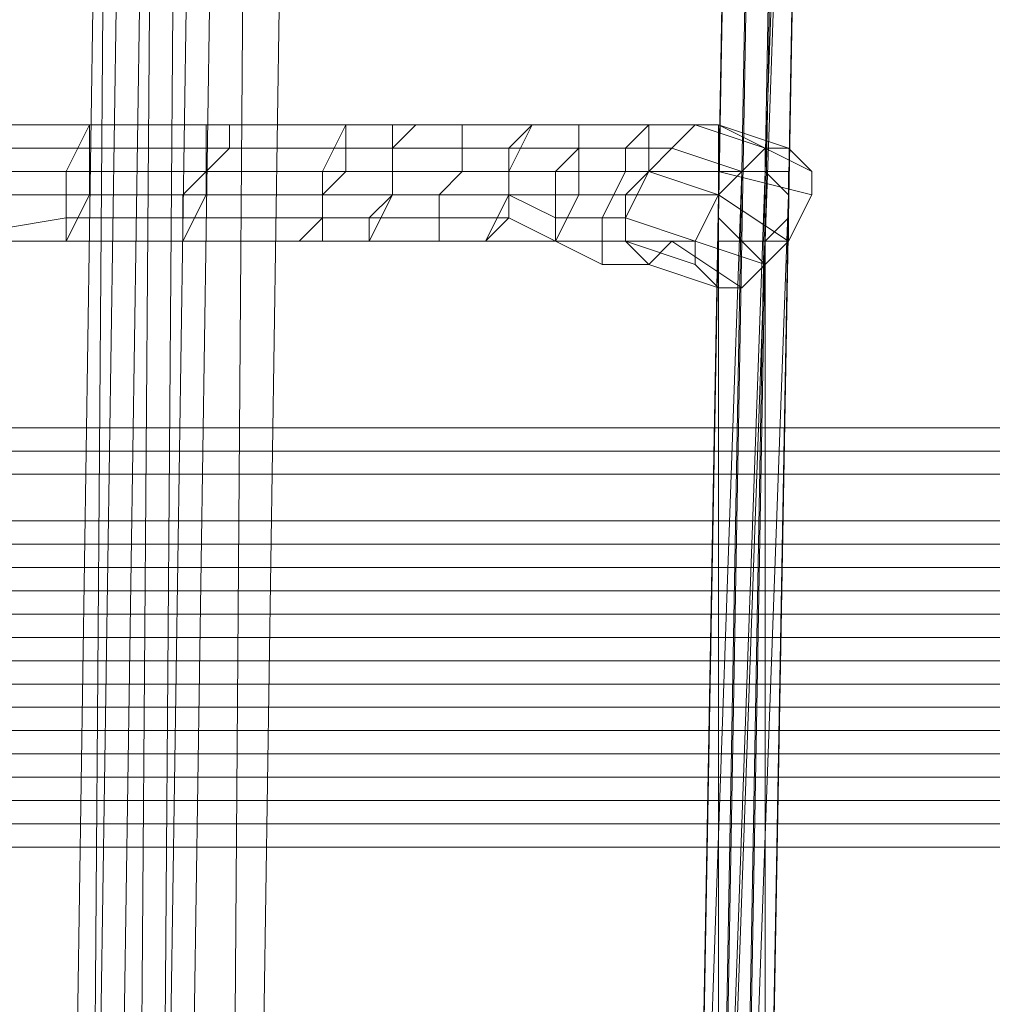
# Model space of a CAD drawing. Units: inches. Extents: x 41256 to 54156, y -17865 to -10865.
# Drawn here: x 48356 to 48446, y -16126 to -16035 of the extents above; entities that cross this region are included whole.
import ezdxf

# ---------------------------------------------------------------- set-up
doc = ezdxf.new("R2010")
doc.units = ezdxf.units.IN
doc.header["$MEASUREMENT"] = 0
doc.layers.add('МАФЫ НАШИ', color=250, linetype='Continuous', lineweight=25)

# ---------------------------------------------------------------- blocks, each defined once
blk = doc.blocks.new('нгллш88')
at = {"layer": 'МАФЫ НАШИ', "color": 7, "lineweight": 13}
for points in [[(48360.639, -16197.778), (48364.951, -15911.06), (48360.639, -16197.778)], [(48360.639, -16197.778), (48364.951, -15911.06), (48360.639, -16197.778)], [(48423.157, -16049.03), (48425.313, -16046.874), (48423.157, -16049.03)], [(48425.313, -16046.874), (48423.157, -16049.03), (48425.313, -16046.874)], [(48423.157, -16049.03), (48425.313, -16046.874), (48423.157, -16049.03)], [(48425.313, -16046.874), (48423.157, -16049.03), (48425.313, -16046.874)], [(48425.313, -16046.874), (48425.313, -16049.03), (48425.313, -16046.874)], [(48425.313, -16049.03), (48425.313, -16046.874), (48425.313, -16049.03)], [(48425.313, -16046.874), (48425.313, -16049.03), (48425.313, -16046.874)], [(48425.313, -16049.03), (48425.313, -16046.874), (48425.313, -16049.03)], [(48425.313, -16171.909), (48427.468, -16051.185), (48425.313, -16049.03), (48427.468, -16051.185), (48425.313, -16174.065)], [(48425.313, -16171.909), (48427.468, -16051.185), (48427.468, -16053.341), (48427.468, -16051.185), (48427.468, -16053.341), (48425.313, -16174.065), (48427.468, -16051.185), (48427.468, -16053.341), (48425.313, -16055.497), (48421.001, -16176.221)], [(48423.157, -16176.221), (48425.313, -16055.497), (48423.157, -16055.497), (48421.001, -16176.221), (48425.313, -16055.497), (48423.157, -16055.497), (48421.001, -16053.341), (48418.845, -16174.065), (48421.001, -16051.185), (48421.001, -16053.341), (48418.845, -16174.065)], [(48421.001, -16176.221), (48423.157, -16055.497), (48421.001, -16053.341), (48421.001, -16051.185), (48418.845, -16171.909)], [(48418.845, -16174.065), (48421.001, -16051.185), (48421.001, -16053.341), (48421.001, -16051.185), (48423.157, -16049.03), (48421.001, -16051.185), (48418.845, -16171.909)], [(48421.001, -16169.753), (48423.157, -16049.03), (48421.001, -16051.185), (48423.157, -16049.03), (48425.313, -16049.03), (48423.157, -16049.03), (48421.001, -16169.753), (48425.313, -16049.03), (48423.157, -16049.03), (48425.313, -16049.03), (48421.001, -16169.753)], [(48423.157, -16169.753), (48425.313, -16049.03), (48427.468, -16051.185), (48425.313, -16049.03), (48423.157, -16169.753)], [(48421.001, -16049.03), (48421.001, -16051.185), (48421.001, -16049.03)], [(48421.001, -16049.03), (48423.157, -16049.03), (48421.001, -16049.03)], [(48423.157, -16049.03), (48421.001, -16049.03), (48423.157, -16049.03)], [(48421.001, -16049.03), (48421.001, -16051.185), (48421.001, -16049.03)], [(48421.001, -16049.03), (48423.157, -16049.03), (48421.001, -16049.03)], [(48423.157, -16049.03), (48421.001, -16049.03), (48423.157, -16049.03)], [(48423.157, -16049.03), (48421.001, -16051.185), (48423.157, -16049.03)], [(48421.001, -16169.753), (48425.313, -16049.03), (48421.001, -16169.753)], [(48425.313, -16049.03), (48423.157, -16049.03), (48425.313, -16049.03)], [(48425.313, -16049.03), (48427.468, -16049.03), (48425.313, -16049.03)], [(48427.468, -16049.03), (48425.313, -16049.03), (48427.468, -16049.03)], [(48425.313, -16049.03), (48427.468, -16049.03), (48425.313, -16049.03)], [(48427.468, -16049.03), (48425.313, -16049.03), (48427.468, -16049.03)], [(48425.313, -16049.03), (48425.313, -16049.03)], [(48421.001, -16051.185), (48421.001, -16051.185)], [(48421.001, -16051.185), (48421.001, -16051.185)], [(48421.001, -16051.185), (48421.001, -16051.185)], [(48425.313, -16171.909), (48427.468, -16051.185), (48425.313, -16171.909)], [(48427.468, -16051.185), (48427.468, -16053.341), (48427.468, -16051.185)], [(48427.468, -16051.185), (48427.468, -16051.185)], [(48427.468, -16051.185), (48427.468, -16053.341), (48427.468, -16051.185)], [(48427.468, -16051.185), (48427.468, -16051.185)], [(48427.468, -16051.185), (48427.468, -16051.185)], [(48427.468, -16053.341), (48427.468, -16051.185), (48427.468, -16053.341)], [(48427.468, -16053.341), (48427.468, -16051.185), (48427.468, -16053.341)], [(48427.468, -16051.185), (48427.468, -16051.185)], [(48421.001, -16055.497), (48421.001, -16053.341), (48421.001, -16055.497)], [(48421.001, -16055.497), (48421.001, -16053.341), (48421.001, -16055.497)], [(48421.001, -16053.341), (48423.157, -16055.497), (48421.001, -16053.341)], [(48421.001, -16053.341), (48423.157, -16055.497), (48421.001, -16053.341)], [(48421.001, -16053.341), (48423.157, -16055.497), (48421.001, -16053.341)], [(48425.313, -16055.497), (48427.468, -16053.341), (48425.313, -16055.497)], [(48427.468, -16053.341), (48425.313, -16174.065), (48427.468, -16053.341)], [(48425.313, -16055.497), (48427.468, -16053.341), (48425.313, -16055.497)], [(48425.313, -16055.497), (48427.468, -16053.341), (48425.313, -16055.497)], [(48427.468, -16053.341), (48427.468, -16053.341)], [(48421.001, -16055.497), (48423.157, -16055.497), (48421.001, -16055.497)], [(48423.157, -16055.497), (48421.001, -16055.497), (48423.157, -16055.497)], [(48421.001, -16055.497), (48423.157, -16055.497), (48421.001, -16055.497)], [(48423.157, -16055.497), (48421.001, -16055.497), (48423.157, -16055.497)], [(48423.157, -16055.497), (48421.001, -16176.221), (48423.157, -16055.497)], [(48423.157, -16055.497), (48425.313, -16057.653), (48423.157, -16055.497)], [(48425.313, -16057.653), (48423.157, -16055.497), (48425.313, -16057.653)], [(48423.157, -16055.497), (48425.313, -16057.653), (48423.157, -16055.497)], [(48425.313, -16057.653), (48423.157, -16055.497), (48425.313, -16057.653)], [(48423.157, -16055.497), (48423.157, -16055.497)], [(48423.157, -16055.497), (48425.313, -16055.497), (48423.157, -16055.497)], [(48423.157, -16055.497), (48425.313, -16055.497), (48423.157, -16055.497)], [(48423.157, -16176.221), (48425.313, -16055.497), (48423.157, -16176.221)], [(48423.157, -16055.497), (48425.313, -16055.497), (48423.157, -16055.497)], [(48425.313, -16057.653), (48425.313, -16055.497), (48425.313, -16057.653)], [(48425.313, -16055.497), (48425.313, -16057.653), (48425.313, -16055.497)], [(48425.313, -16055.497), (48427.468, -16055.497), (48425.313, -16055.497)], [(48427.468, -16055.497), (48425.313, -16055.497), (48427.468, -16055.497)], [(48425.313, -16057.653), (48425.313, -16055.497), (48425.313, -16057.653)], [(48425.313, -16055.497), (48425.313, -16057.653), (48425.313, -16055.497)], [(48425.313, -16055.497), (48427.468, -16055.497), (48425.313, -16055.497)], [(48427.468, -16055.497), (48425.313, -16055.497), (48427.468, -16055.497)], [(48425.313, -16055.497), (48425.313, -16055.497)], [(48425.313, -16055.497), (48425.313, -16055.497)], [(48821.976, -16111.547), (46745.959, -16111.547), (48821.976, -16111.547)], [(48821.976, -16111.547), (46745.959, -16111.547), (48821.976, -16111.547)]]:
    blk.add_lwpolyline(points, dxfattribs=at)
for points in [[(48364.951, -15911.06), (48360.639, -16197.778), (48364.951, -15911.06), (48360.639, -16197.778), (48364.951, -15911.06), (48362.795, -16197.778), (48360.639, -16197.778)], [(48360.639, -16197.778), (48364.951, -15911.06), (48360.639, -16197.778), (48364.951, -15911.06)], [(48362.795, -16197.778), (48364.951, -15911.06), (48360.639, -16197.778), (48362.795, -16197.778), (48367.107, -15911.06), (48364.951, -15911.06), (48362.795, -16197.778), (48367.107, -15911.06)], [(48364.951, -15911.06), (48360.639, -16197.778), (48364.951, -15911.06), (48360.639, -16197.778), (48364.951, -15911.06), (48362.795, -16197.778), (48360.639, -16197.778)], [(48360.639, -16197.778), (48364.951, -15911.06), (48360.639, -16197.778), (48364.951, -15911.06)], [(48362.795, -16197.778), (48364.951, -15911.06), (48360.639, -16197.778), (48362.795, -16197.778), (48367.107, -15911.06), (48364.951, -15911.06), (48362.795, -16197.778), (48367.107, -15911.06)], [(48367.107, -15911.06), (48362.795, -16197.778), (48364.951, -15911.06), (48367.107, -15911.06), (48362.795, -16197.778)], [(48369.262, -15911.06), (48364.951, -16197.778), (48362.795, -16197.778), (48367.107, -15911.06)], [(48364.951, -16197.778), (48369.262, -15911.06), (48367.107, -15911.06), (48362.795, -16197.778)], [(48367.107, -15911.06), (48362.795, -16197.778), (48364.951, -15911.06), (48367.107, -15911.06), (48362.795, -16197.778)], [(48369.262, -15911.06), (48364.951, -16197.778), (48362.795, -16197.778), (48367.107, -15911.06)], [(48364.951, -16197.778), (48369.262, -15911.06), (48367.107, -15911.06), (48362.795, -16197.778)], [(48369.262, -15911.06), (48367.107, -16197.778), (48369.262, -16197.778), (48371.418, -15911.06), (48369.262, -15911.06), (48364.951, -16197.778), (48367.107, -16197.778)], [(48364.951, -16197.778), (48369.262, -15911.06), (48367.107, -16197.778)], [(48369.262, -15911.06), (48367.107, -16197.778), (48369.262, -16197.778), (48371.418, -15911.06), (48369.262, -15911.06), (48364.951, -16197.778), (48367.107, -16197.778)], [(48364.951, -16197.778), (48369.262, -15911.06), (48367.107, -16197.778)], [(48367.107, -16197.778), (48369.262, -15911.06), (48371.418, -15911.06), (48369.262, -16197.778)], [(48367.107, -16197.778), (48369.262, -15911.06), (48371.418, -15911.06), (48369.262, -16197.778)], [(48373.574, -15911.06), (48369.262, -16197.778), (48371.418, -16197.778), (48375.73, -15911.06)], [(48371.418, -15911.06), (48369.262, -16197.778), (48373.574, -15911.06)], [(48369.262, -16197.778), (48373.574, -15911.06), (48375.73, -15911.06), (48371.418, -16197.778), (48369.262, -16197.778), (48371.418, -15911.06), (48373.574, -15911.06)], [(48373.574, -15911.06), (48369.262, -16197.778), (48371.418, -16197.778), (48375.73, -15911.06)], [(48371.418, -15911.06), (48369.262, -16197.778), (48373.574, -15911.06)], [(48369.262, -16197.778), (48373.574, -15911.06), (48375.73, -15911.06), (48371.418, -16197.778), (48369.262, -16197.778), (48371.418, -15911.06), (48373.574, -15911.06)], [(48375.73, -15911.06), (48371.418, -16197.778), (48375.73, -16197.778), (48377.885, -15911.06)], [(48371.418, -16197.778), (48375.73, -15911.06), (48377.885, -15911.06), (48375.73, -16197.778)], [(48375.73, -15911.06), (48371.418, -16197.778), (48375.73, -16197.778), (48377.885, -15911.06)], [(48371.418, -16197.778), (48375.73, -15911.06), (48377.885, -15911.06), (48375.73, -16197.778)], [(48377.885, -15911.06), (48375.73, -16197.778), (48377.885, -16197.778), (48382.197, -15911.06)], [(48375.73, -16197.778), (48377.885, -15911.06), (48382.197, -15911.06), (48377.885, -16197.778)], [(48377.885, -15911.06), (48375.73, -16197.778), (48377.885, -16197.778), (48382.197, -15911.06)], [(48375.73, -16197.778), (48377.885, -15911.06), (48382.197, -15911.06), (48377.885, -16197.778)], [(48461.961, -16197.778), (48466.272, -15911.06), (48382.197, -15911.06), (48377.885, -16197.778)], [(48377.885, -16197.778), (48382.197, -15911.06), (48466.272, -15911.06), (48461.961, -16197.778)], [(48461.961, -16197.778), (48466.272, -15911.06), (48382.197, -15911.06), (48377.885, -16197.778)], [(48377.885, -16197.778), (48382.197, -15911.06), (48466.272, -15911.06), (48461.961, -16197.778)], [(48421.001, -16053.341), (48423.157, -15932.617), (48423.157, -15930.462), (48421.001, -16051.185), (48423.157, -15928.306), (48423.157, -15930.462), (48421.001, -16051.185), (48423.157, -16049.03), (48425.313, -15928.306), (48423.157, -15928.306), (48421.001, -16051.185)], [(48421.001, -16053.341), (48423.157, -15932.617), (48423.157, -15930.462), (48421.001, -16051.185), (48423.157, -15928.306), (48423.157, -15930.462), (48421.001, -16051.185), (48423.157, -16049.03), (48425.313, -15928.306), (48423.157, -15928.306), (48421.001, -16051.185)], [(48423.157, -16049.03), (48425.313, -16049.03), (48427.468, -15928.306), (48425.313, -15928.306)], [(48423.157, -16049.03), (48425.313, -16049.03), (48427.468, -15928.306), (48425.313, -15928.306)], [(48425.313, -16049.03), (48429.624, -15928.306), (48427.468, -15928.306)], [(48425.313, -16049.03), (48427.468, -16051.185), (48429.624, -15930.462), (48429.624, -15928.306)], [(48425.313, -16049.03), (48429.624, -15928.306), (48427.468, -15928.306)], [(48425.313, -16049.03), (48427.468, -16051.185), (48429.624, -15930.462), (48429.624, -15928.306)], [(48427.468, -16051.185), (48429.624, -15930.462), (48427.468, -16051.185), (48427.468, -16053.341), (48429.624, -15932.617), (48425.313, -16055.497), (48427.468, -16053.341), (48429.624, -15932.617), (48429.624, -15930.462)], [(48427.468, -16051.185), (48429.624, -15930.462), (48427.468, -16051.185), (48427.468, -16053.341), (48429.624, -15932.617), (48425.313, -16055.497), (48427.468, -16053.341), (48429.624, -15932.617), (48429.624, -15930.462)], [(48423.157, -16055.497), (48421.001, -16053.341), (48423.157, -15932.617), (48425.313, -15932.617)], [(48423.157, -16055.497), (48421.001, -16053.341), (48423.157, -15932.617), (48425.313, -15932.617)], [(48425.313, -16055.497), (48423.157, -16055.497), (48425.313, -15932.617), (48427.468, -15934.773)], [(48425.313, -16055.497), (48423.157, -16055.497), (48425.313, -15932.617), (48427.468, -15934.773)], [(48425.313, -16055.497), (48427.468, -15934.773), (48429.624, -15932.617)], [(48425.313, -16055.497), (48427.468, -15934.773), (48429.624, -15932.617)], [(46745.959, -16072.743), (48821.976, -16072.743), (48821.976, -16014.537), (46745.959, -16014.537)], [(46745.959, -16014.537), (48821.976, -16014.537), (48821.976, -16072.743), (46745.959, -16072.743)], [(46745.959, -16072.743), (48821.976, -16072.743), (48821.976, -16014.537), (46745.959, -16014.537)], [(46745.959, -16014.537), (48821.976, -16014.537), (48821.976, -16072.743), (46745.959, -16072.743)], [(48362.795, -16044.718), (48352.016, -16044.718), (48352.016, -16046.874), (48362.795, -16046.874), (48362.795, -16044.718), (48352.016, -16044.718), (48362.795, -16044.718), (48349.86, -16044.718), (48352.016, -16044.718)], [(48360.639, -16049.03), (48349.86, -16049.03), (48349.86, -16044.718), (48362.795, -16044.718)], [(48362.795, -16044.718), (48352.016, -16044.718), (48352.016, -16046.874), (48362.795, -16046.874), (48362.795, -16044.718), (48352.016, -16044.718), (48362.795, -16044.718), (48349.86, -16044.718), (48352.016, -16044.718)], [(48360.639, -16049.03), (48349.86, -16049.03), (48349.86, -16044.718), (48362.795, -16044.718)], [(48373.574, -16049.03), (48360.639, -16049.03), (48362.795, -16044.718), (48373.574, -16044.718)], [(48373.574, -16049.03), (48360.639, -16049.03), (48362.795, -16044.718), (48373.574, -16044.718)], [(48375.73, -16044.718), (48362.795, -16044.718), (48362.795, -16046.874), (48375.73, -16046.874), (48375.73, -16044.718), (48362.795, -16044.718)], [(48373.574, -16044.718), (48362.795, -16044.718), (48375.73, -16044.718)], [(48375.73, -16044.718), (48362.795, -16044.718), (48362.795, -16046.874), (48375.73, -16046.874), (48375.73, -16044.718), (48362.795, -16044.718)], [(48373.574, -16044.718), (48362.795, -16044.718), (48375.73, -16044.718)], [(48386.509, -16044.718), (48375.73, -16044.718), (48375.73, -16046.874), (48386.509, -16046.874), (48386.509, -16044.718), (48375.73, -16044.718), (48386.509, -16044.718), (48373.574, -16044.718), (48375.73, -16044.718)], [(48384.353, -16049.03), (48373.574, -16049.03), (48373.574, -16044.718), (48386.509, -16044.718)], [(48386.509, -16044.718), (48375.73, -16044.718), (48375.73, -16046.874), (48386.509, -16046.874), (48386.509, -16044.718), (48375.73, -16044.718), (48386.509, -16044.718), (48373.574, -16044.718), (48375.73, -16044.718)], [(48384.353, -16049.03), (48373.574, -16049.03), (48373.574, -16044.718), (48386.509, -16044.718)], [(48390.82, -16049.03), (48384.353, -16049.03), (48386.509, -16044.718), (48390.82, -16044.718)], [(48390.82, -16049.03), (48384.353, -16049.03), (48386.509, -16044.718), (48390.82, -16044.718)], [(48392.976, -16044.718), (48386.509, -16044.718), (48386.509, -16046.874), (48390.82, -16046.874), (48392.976, -16044.718), (48386.509, -16044.718)], [(48390.82, -16044.718), (48386.509, -16044.718), (48392.976, -16044.718)], [(48392.976, -16044.718), (48386.509, -16044.718), (48386.509, -16046.874), (48390.82, -16046.874), (48392.976, -16044.718), (48386.509, -16044.718)], [(48390.82, -16044.718), (48386.509, -16044.718), (48392.976, -16044.718)], [(48397.287, -16044.718), (48392.976, -16044.718), (48390.82, -16046.874), (48397.287, -16046.874), (48397.287, -16044.718), (48392.976, -16044.718), (48397.287, -16044.718), (48390.82, -16044.718), (48392.976, -16044.718)], [(48397.287, -16049.03), (48390.82, -16049.03), (48390.82, -16044.718), (48397.287, -16044.718)], [(48397.287, -16044.718), (48392.976, -16044.718), (48390.82, -16046.874), (48397.287, -16046.874), (48397.287, -16044.718), (48392.976, -16044.718), (48397.287, -16044.718), (48390.82, -16044.718), (48392.976, -16044.718)], [(48397.287, -16049.03), (48390.82, -16049.03), (48390.82, -16044.718), (48397.287, -16044.718)], [(48403.755, -16044.718), (48397.287, -16044.718), (48397.287, -16046.874), (48401.599, -16046.874), (48403.755, -16044.718), (48397.287, -16044.718), (48403.755, -16044.718), (48397.287, -16044.718)], [(48401.599, -16049.03), (48397.287, -16049.03), (48397.287, -16044.718), (48403.755, -16044.718)], [(48403.755, -16044.718), (48397.287, -16044.718), (48397.287, -16046.874), (48401.599, -16046.874), (48403.755, -16044.718), (48397.287, -16044.718), (48403.755, -16044.718), (48397.287, -16044.718)], [(48401.599, -16049.03), (48397.287, -16049.03), (48397.287, -16044.718), (48403.755, -16044.718)], [(48408.066, -16044.718), (48403.755, -16044.718), (48401.599, -16046.874), (48408.066, -16046.874), (48408.066, -16044.718), (48403.755, -16044.718), (48408.066, -16044.718), (48403.755, -16044.718)], [(48408.066, -16049.03), (48401.599, -16049.03), (48403.755, -16044.718), (48408.066, -16044.718)], [(48408.066, -16044.718), (48403.755, -16044.718), (48401.599, -16046.874), (48408.066, -16046.874), (48408.066, -16044.718), (48403.755, -16044.718), (48408.066, -16044.718), (48403.755, -16044.718)], [(48408.066, -16049.03), (48401.599, -16049.03), (48403.755, -16044.718), (48408.066, -16044.718)], [(48414.534, -16044.718), (48408.066, -16044.718), (48408.066, -16046.874), (48412.378, -16046.874), (48414.534, -16044.718), (48408.066, -16044.718), (48414.534, -16044.718), (48408.066, -16044.718)], [(48414.534, -16049.03), (48408.066, -16049.03), (48408.066, -16044.718), (48414.534, -16044.718)], [(48414.534, -16044.718), (48408.066, -16044.718), (48408.066, -16046.874), (48412.378, -16046.874), (48414.534, -16044.718), (48408.066, -16044.718), (48414.534, -16044.718), (48408.066, -16044.718)], [(48414.534, -16049.03), (48408.066, -16049.03), (48408.066, -16044.718), (48414.534, -16044.718)], [(48418.845, -16044.718), (48414.534, -16044.718), (48412.378, -16046.874), (48416.689, -16046.874)], [(48418.845, -16044.718), (48414.534, -16044.718), (48412.378, -16046.874), (48416.689, -16046.874)], [(48421.001, -16044.718), (48414.534, -16044.718), (48418.845, -16044.718), (48421.001, -16044.718), (48414.534, -16044.718)], [(48421.001, -16049.03), (48414.534, -16049.03), (48414.534, -16044.718), (48421.001, -16044.718)], [(48421.001, -16044.718), (48414.534, -16044.718), (48418.845, -16044.718), (48421.001, -16044.718), (48414.534, -16044.718)], [(48421.001, -16049.03), (48414.534, -16049.03), (48414.534, -16044.718), (48421.001, -16044.718)], [(48425.313, -16046.874), (48418.845, -16044.718), (48416.689, -16046.874), (48423.157, -16049.03)], [(48425.313, -16046.874), (48418.845, -16044.718), (48416.689, -16046.874), (48423.157, -16049.03)], [(48427.468, -16046.874), (48421.001, -16044.718), (48418.845, -16044.718), (48425.313, -16046.874)], [(48427.468, -16046.874), (48421.001, -16044.718), (48418.845, -16044.718), (48425.313, -16046.874)], [(48429.624, -16049.03), (48421.001, -16044.718), (48427.468, -16046.874)], [(48429.624, -16051.185), (48421.001, -16049.03), (48421.001, -16044.718), (48429.624, -16049.03)], [(48429.624, -16049.03), (48421.001, -16044.718), (48427.468, -16046.874)], [(48429.624, -16051.185), (48421.001, -16049.03), (48421.001, -16044.718), (48429.624, -16049.03)], [(48362.795, -16046.874), (48352.016, -16046.874), (48352.016, -16049.03), (48362.795, -16049.03)], [(48362.795, -16046.874), (48352.016, -16046.874), (48352.016, -16049.03), (48362.795, -16049.03)], [(48375.73, -16046.874), (48362.795, -16046.874), (48362.795, -16049.03), (48373.574, -16049.03)], [(48375.73, -16046.874), (48362.795, -16046.874), (48362.795, -16049.03), (48373.574, -16049.03)], [(48386.509, -16046.874), (48375.73, -16046.874), (48373.574, -16049.03), (48386.509, -16049.03)], [(48386.509, -16046.874), (48375.73, -16046.874), (48373.574, -16049.03), (48386.509, -16049.03)], [(48390.82, -16046.874), (48386.509, -16046.874), (48386.509, -16049.03), (48390.82, -16049.03)], [(48390.82, -16046.874), (48386.509, -16046.874), (48386.509, -16049.03), (48390.82, -16049.03)], [(48397.287, -16046.874), (48390.82, -16046.874), (48390.82, -16049.03), (48397.287, -16049.03)], [(48397.287, -16046.874), (48390.82, -16046.874), (48390.82, -16049.03), (48397.287, -16049.03)], [(48401.599, -16046.874), (48397.287, -16046.874), (48397.287, -16049.03), (48401.599, -16049.03)], [(48401.599, -16046.874), (48397.287, -16046.874), (48397.287, -16049.03), (48401.599, -16049.03)], [(48408.066, -16046.874), (48401.599, -16046.874), (48401.599, -16049.03), (48405.911, -16049.03)], [(48408.066, -16046.874), (48401.599, -16046.874), (48401.599, -16049.03), (48405.911, -16049.03)], [(48412.378, -16046.874), (48408.066, -16046.874), (48405.911, -16049.03), (48412.378, -16049.03)], [(48412.378, -16046.874), (48408.066, -16046.874), (48405.911, -16049.03), (48412.378, -16049.03)], [(48416.689, -16046.874), (48412.378, -16046.874), (48412.378, -16049.03), (48414.534, -16049.03)], [(48416.689, -16046.874), (48412.378, -16046.874), (48412.378, -16049.03), (48414.534, -16049.03)], [(48423.157, -16049.03), (48416.689, -16046.874), (48414.534, -16049.03), (48421.001, -16051.185)], [(48423.157, -16049.03), (48416.689, -16046.874), (48414.534, -16049.03), (48421.001, -16051.185)], [(48429.624, -16051.185), (48429.624, -16049.03), (48427.468, -16046.874), (48425.313, -16046.874), (48423.157, -16049.03), (48421.001, -16051.185), (48418.845, -16055.497), (48418.845, -16057.653), (48421.001, -16059.808), (48423.157, -16059.808), (48425.313, -16057.653), (48427.468, -16055.497)], [(48429.624, -16051.185), (48429.624, -16049.03), (48427.468, -16046.874), (48425.313, -16046.874), (48423.157, -16049.03), (48421.001, -16051.185), (48418.845, -16055.497), (48418.845, -16057.653), (48421.001, -16059.808), (48423.157, -16059.808), (48425.313, -16057.653), (48427.468, -16055.497)], [(48360.639, -16051.185), (48347.704, -16051.185), (48349.86, -16049.03), (48360.639, -16049.03)], [(48360.639, -16051.185), (48347.704, -16051.185), (48349.86, -16049.03), (48360.639, -16049.03)], [(48362.795, -16049.03), (48352.016, -16049.03), (48349.86, -16051.185), (48362.795, -16051.185)], [(48362.795, -16049.03), (48352.016, -16049.03), (48349.86, -16051.185), (48362.795, -16051.185)], [(48371.418, -16051.185), (48360.639, -16051.185), (48360.639, -16049.03), (48373.574, -16049.03)], [(48371.418, -16051.185), (48360.639, -16051.185), (48360.639, -16049.03), (48373.574, -16049.03)], [(48373.574, -16049.03), (48362.795, -16049.03), (48362.795, -16051.185), (48373.574, -16051.185)], [(48373.574, -16049.03), (48362.795, -16049.03), (48362.795, -16051.185), (48373.574, -16051.185)], [(48384.353, -16051.185), (48371.418, -16051.185), (48373.574, -16049.03), (48384.353, -16049.03)], [(48384.353, -16051.185), (48371.418, -16051.185), (48373.574, -16049.03), (48384.353, -16049.03)], [(48386.509, -16049.03), (48373.574, -16049.03), (48373.574, -16051.185), (48384.353, -16051.185)], [(48386.509, -16049.03), (48373.574, -16049.03), (48373.574, -16051.185), (48384.353, -16051.185)], [(48390.82, -16051.185), (48384.353, -16051.185), (48384.353, -16049.03), (48390.82, -16049.03)], [(48390.82, -16049.03), (48386.509, -16049.03), (48384.353, -16051.185), (48390.82, -16051.185)], [(48390.82, -16051.185), (48384.353, -16051.185), (48384.353, -16049.03), (48390.82, -16049.03)], [(48390.82, -16049.03), (48386.509, -16049.03), (48384.353, -16051.185), (48390.82, -16051.185)], [(48395.132, -16051.185), (48390.82, -16051.185), (48390.82, -16049.03), (48397.287, -16049.03)], [(48397.287, -16049.03), (48390.82, -16049.03), (48390.82, -16051.185), (48395.132, -16051.185)], [(48395.132, -16051.185), (48390.82, -16051.185), (48390.82, -16049.03), (48397.287, -16049.03)], [(48397.287, -16049.03), (48390.82, -16049.03), (48390.82, -16051.185), (48395.132, -16051.185)], [(48401.599, -16051.185), (48395.132, -16051.185), (48397.287, -16049.03), (48401.599, -16049.03)], [(48401.599, -16049.03), (48397.287, -16049.03), (48395.132, -16051.185), (48401.599, -16051.185)], [(48401.599, -16051.185), (48395.132, -16051.185), (48397.287, -16049.03), (48401.599, -16049.03)], [(48401.599, -16049.03), (48397.287, -16049.03), (48395.132, -16051.185), (48401.599, -16051.185)], [(48408.066, -16051.185), (48401.599, -16051.185), (48401.599, -16049.03), (48408.066, -16049.03)], [(48405.911, -16049.03), (48401.599, -16049.03), (48401.599, -16051.185), (48405.911, -16053.341)], [(48408.066, -16051.185), (48401.599, -16051.185), (48401.599, -16049.03), (48408.066, -16049.03)], [(48405.911, -16049.03), (48401.599, -16049.03), (48401.599, -16051.185), (48405.911, -16053.341)], [(48412.378, -16049.03), (48405.911, -16049.03), (48405.911, -16053.341), (48410.222, -16053.341)], [(48412.378, -16049.03), (48405.911, -16049.03), (48405.911, -16053.341), (48410.222, -16053.341)], [(48412.378, -16051.185), (48408.066, -16051.185), (48408.066, -16049.03), (48414.534, -16049.03)], [(48412.378, -16051.185), (48408.066, -16051.185), (48408.066, -16049.03), (48414.534, -16049.03)], [(48414.534, -16049.03), (48412.378, -16049.03), (48410.222, -16053.341), (48412.378, -16053.341)], [(48414.534, -16049.03), (48412.378, -16049.03), (48410.222, -16053.341), (48412.378, -16053.341)], [(48421.001, -16051.185), (48412.378, -16051.185), (48414.534, -16049.03), (48421.001, -16049.03)], [(48421.001, -16051.185), (48414.534, -16049.03), (48412.378, -16053.341), (48418.845, -16055.497)], [(48421.001, -16051.185), (48412.378, -16051.185), (48414.534, -16049.03), (48421.001, -16049.03)], [(48421.001, -16051.185), (48414.534, -16049.03), (48412.378, -16053.341), (48418.845, -16055.497)], [(48418.845, -16171.909), (48421.001, -16051.185), (48423.157, -16049.03)], [(48423.157, -16049.03), (48421.001, -16169.753), (48418.845, -16171.909), (48423.157, -16049.03), (48421.001, -16051.185)], [(48427.468, -16055.497), (48421.001, -16051.185), (48421.001, -16049.03), (48429.624, -16051.185)], [(48427.468, -16055.497), (48421.001, -16051.185), (48421.001, -16049.03), (48429.624, -16051.185)], [(48421.001, -16169.753), (48423.157, -16049.03), (48425.313, -16049.03)], [(48425.313, -16049.03), (48421.001, -16169.753), (48425.313, -16049.03), (48423.157, -16049.03)], [(48425.313, -16049.03), (48423.157, -16169.753), (48421.001, -16169.753)], [(48423.157, -16169.753), (48425.313, -16049.03), (48427.468, -16051.185)], [(48427.468, -16051.185), (48425.313, -16171.909), (48423.157, -16169.753), (48427.468, -16051.185), (48425.313, -16049.03), (48427.468, -16051.185), (48425.313, -16174.065), (48425.313, -16171.909)], [(48425.313, -16174.065), (48427.468, -16053.341), (48427.468, -16051.185), (48425.313, -16049.03), (48427.468, -16051.185)], [(48427.468, -16049.03), (48427.468, -16051.185), (48427.468, -16049.03), (48427.468, -16051.185)], [(48427.468, -16049.03), (48427.468, -16051.185), (48427.468, -16049.03), (48427.468, -16051.185)], [(48360.639, -16053.341), (48347.704, -16055.497), (48347.704, -16051.185), (48360.639, -16051.185)], [(48360.639, -16053.341), (48347.704, -16055.497), (48347.704, -16051.185), (48360.639, -16051.185)], [(48362.795, -16051.185), (48349.86, -16051.185), (48349.86, -16055.497), (48360.639, -16055.497)], [(48362.795, -16051.185), (48349.86, -16051.185), (48349.86, -16055.497), (48360.639, -16055.497)], [(48371.418, -16053.341), (48360.639, -16053.341), (48360.639, -16051.185), (48371.418, -16051.185)], [(48373.574, -16051.185), (48362.795, -16051.185), (48360.639, -16055.497), (48371.418, -16055.497)], [(48371.418, -16053.341), (48360.639, -16053.341), (48360.639, -16051.185), (48371.418, -16051.185)], [(48373.574, -16051.185), (48362.795, -16051.185), (48360.639, -16055.497), (48371.418, -16055.497)], [(48384.353, -16053.341), (48371.418, -16053.341), (48371.418, -16051.185), (48384.353, -16051.185)], [(48384.353, -16051.185), (48373.574, -16051.185), (48371.418, -16055.497), (48384.353, -16055.497)], [(48384.353, -16053.341), (48371.418, -16053.341), (48371.418, -16051.185), (48384.353, -16051.185)], [(48384.353, -16051.185), (48373.574, -16051.185), (48371.418, -16055.497), (48384.353, -16055.497)], [(48388.664, -16053.341), (48384.353, -16053.341), (48384.353, -16051.185), (48390.82, -16051.185)], [(48390.82, -16051.185), (48384.353, -16051.185), (48384.353, -16055.497), (48388.664, -16055.497)], [(48388.664, -16053.341), (48384.353, -16053.341), (48384.353, -16051.185), (48390.82, -16051.185)], [(48390.82, -16051.185), (48384.353, -16051.185), (48384.353, -16055.497), (48388.664, -16055.497)], [(48395.132, -16053.341), (48388.664, -16053.341), (48390.82, -16051.185), (48395.132, -16051.185)], [(48395.132, -16051.185), (48390.82, -16051.185), (48388.664, -16055.497), (48395.132, -16055.497)], [(48395.132, -16053.341), (48388.664, -16053.341), (48390.82, -16051.185), (48395.132, -16051.185)], [(48395.132, -16051.185), (48390.82, -16051.185), (48388.664, -16055.497), (48395.132, -16055.497)], [(48401.599, -16053.341), (48395.132, -16053.341), (48395.132, -16051.185), (48401.599, -16051.185)], [(48401.599, -16051.185), (48395.132, -16051.185), (48395.132, -16055.497), (48399.443, -16055.497)], [(48401.599, -16053.341), (48395.132, -16053.341), (48395.132, -16051.185), (48401.599, -16051.185)], [(48401.599, -16051.185), (48395.132, -16051.185), (48395.132, -16055.497), (48399.443, -16055.497)], [(48405.911, -16055.497), (48401.599, -16053.341), (48401.599, -16051.185), (48408.066, -16051.185), (48405.911, -16055.497), (48399.443, -16055.497), (48401.599, -16053.341), (48405.911, -16055.497), (48399.443, -16055.497), (48405.911, -16055.497), (48399.443, -16055.497)], [(48405.911, -16053.341), (48401.599, -16051.185), (48399.443, -16055.497), (48405.911, -16055.497)], [(48405.911, -16055.497), (48401.599, -16053.341), (48401.599, -16051.185), (48408.066, -16051.185), (48405.911, -16055.497), (48399.443, -16055.497), (48401.599, -16053.341), (48405.911, -16055.497), (48399.443, -16055.497), (48405.911, -16055.497), (48399.443, -16055.497)], [(48405.911, -16053.341), (48401.599, -16051.185), (48399.443, -16055.497), (48405.911, -16055.497)], [(48412.378, -16055.497), (48405.911, -16055.497), (48408.066, -16051.185), (48412.378, -16051.185)], [(48412.378, -16055.497), (48405.911, -16055.497), (48408.066, -16051.185), (48412.378, -16051.185)], [(48418.845, -16055.497), (48412.378, -16055.497), (48412.378, -16051.185), (48421.001, -16051.185)], [(48418.845, -16055.497), (48412.378, -16055.497), (48412.378, -16051.185), (48421.001, -16051.185)], [(48425.313, -16057.653), (48418.845, -16055.497), (48421.001, -16051.185), (48427.468, -16055.497)], [(48425.313, -16057.653), (48418.845, -16055.497), (48421.001, -16051.185), (48427.468, -16055.497)], [(48421.001, -16051.185), (48418.845, -16174.065), (48421.001, -16053.341), (48421.001, -16051.185), (48418.845, -16174.065)], [(48418.845, -16174.065), (48421.001, -16051.185), (48421.001, -16053.341), (48421.001, -16051.185)], [(48421.001, -16051.185), (48421.001, -16053.341), (48421.001, -16051.185), (48418.845, -16171.909), (48418.845, -16174.065)], [(48421.001, -16051.185), (48421.001, -16055.497), (48421.001, -16053.341)], [(48421.001, -16051.185), (48421.001, -16055.497), (48421.001, -16053.341)], [(48427.468, -16055.497), (48427.468, -16051.185), (48427.468, -16053.341)], [(48427.468, -16055.497), (48427.468, -16051.185), (48427.468, -16053.341)], [(48360.639, -16055.497), (48347.704, -16055.497), (48360.639, -16053.341), (48360.639, -16055.497), (48347.704, -16055.497), (48360.639, -16055.497), (48349.86, -16055.497), (48347.704, -16055.497)], [(48360.639, -16055.497), (48347.704, -16055.497), (48360.639, -16053.341), (48360.639, -16055.497), (48347.704, -16055.497), (48360.639, -16055.497), (48349.86, -16055.497), (48347.704, -16055.497)], [(48371.418, -16055.497), (48360.639, -16055.497), (48360.639, -16053.341), (48371.418, -16053.341), (48371.418, -16055.497), (48360.639, -16055.497), (48371.418, -16055.497), (48360.639, -16055.497)], [(48371.418, -16055.497), (48360.639, -16055.497), (48360.639, -16053.341), (48371.418, -16053.341), (48371.418, -16055.497), (48360.639, -16055.497), (48371.418, -16055.497), (48360.639, -16055.497)], [(48382.197, -16055.497), (48371.418, -16055.497), (48371.418, -16053.341), (48384.353, -16053.341), (48382.197, -16055.497), (48371.418, -16055.497)], [(48382.197, -16055.497), (48371.418, -16055.497), (48371.418, -16053.341), (48384.353, -16053.341), (48382.197, -16055.497), (48371.418, -16055.497)], [(48388.664, -16055.497), (48382.197, -16055.497), (48384.353, -16053.341), (48388.664, -16053.341), (48388.664, -16055.497), (48382.197, -16055.497), (48388.664, -16055.497), (48384.353, -16055.497), (48382.197, -16055.497)], [(48388.664, -16055.497), (48382.197, -16055.497), (48384.353, -16053.341), (48388.664, -16053.341), (48388.664, -16055.497), (48382.197, -16055.497), (48388.664, -16055.497), (48384.353, -16055.497), (48382.197, -16055.497)], [(48395.132, -16055.497), (48388.664, -16055.497), (48388.664, -16053.341), (48395.132, -16053.341), (48395.132, -16055.497), (48388.664, -16055.497), (48395.132, -16055.497), (48388.664, -16055.497)], [(48395.132, -16055.497), (48388.664, -16055.497), (48388.664, -16053.341), (48395.132, -16053.341), (48395.132, -16055.497), (48388.664, -16055.497), (48395.132, -16055.497), (48388.664, -16055.497)], [(48399.443, -16055.497), (48395.132, -16055.497), (48395.132, -16053.341), (48401.599, -16053.341), (48399.443, -16055.497), (48395.132, -16055.497), (48399.443, -16055.497), (48395.132, -16055.497)], [(48399.443, -16055.497), (48395.132, -16055.497), (48395.132, -16053.341), (48401.599, -16053.341), (48399.443, -16055.497), (48395.132, -16055.497), (48399.443, -16055.497), (48395.132, -16055.497)], [(48410.222, -16053.341), (48405.911, -16053.341), (48405.911, -16055.497), (48410.222, -16055.497)], [(48410.222, -16053.341), (48405.911, -16053.341), (48405.911, -16055.497), (48410.222, -16055.497)], [(48412.378, -16053.341), (48410.222, -16053.341), (48410.222, -16055.497), (48412.378, -16055.497)], [(48412.378, -16053.341), (48410.222, -16053.341), (48410.222, -16055.497), (48412.378, -16055.497)], [(48418.845, -16055.497), (48412.378, -16053.341), (48412.378, -16055.497), (48418.845, -16057.653)], [(48418.845, -16055.497), (48412.378, -16053.341), (48412.378, -16055.497), (48418.845, -16057.653)], [(48421.001, -16053.341), (48418.845, -16174.065), (48421.001, -16176.221)], [(48421.001, -16176.221), (48423.157, -16055.497), (48421.001, -16053.341)], [(48425.313, -16055.497), (48423.157, -16176.221), (48425.313, -16174.065), (48427.468, -16053.341)], [(48425.313, -16174.065), (48427.468, -16053.341), (48425.313, -16055.497)], [(48384.353, -16055.497), (48371.418, -16055.497), (48382.197, -16055.497)], [(48384.353, -16055.497), (48371.418, -16055.497), (48382.197, -16055.497)], [(48410.222, -16055.497), (48405.911, -16055.497), (48412.378, -16055.497)], [(48410.222, -16057.653), (48405.911, -16055.497), (48410.222, -16055.497)], [(48410.222, -16055.497), (48405.911, -16055.497), (48410.222, -16057.653)], [(48410.222, -16055.497), (48405.911, -16055.497), (48412.378, -16055.497)], [(48410.222, -16057.653), (48405.911, -16055.497), (48410.222, -16055.497)], [(48410.222, -16055.497), (48405.911, -16055.497), (48410.222, -16057.653)], [(48416.689, -16055.497), (48410.222, -16055.497), (48412.378, -16055.497), (48418.845, -16055.497)], [(48414.534, -16057.653), (48410.222, -16057.653), (48410.222, -16055.497), (48416.689, -16055.497)], [(48412.378, -16055.497), (48410.222, -16055.497), (48410.222, -16057.653), (48414.534, -16057.653)], [(48416.689, -16055.497), (48410.222, -16055.497), (48412.378, -16055.497), (48418.845, -16055.497)], [(48414.534, -16057.653), (48410.222, -16057.653), (48410.222, -16055.497), (48416.689, -16055.497)], [(48412.378, -16055.497), (48410.222, -16055.497), (48410.222, -16057.653), (48414.534, -16057.653)], [(48418.845, -16057.653), (48412.378, -16055.497), (48414.534, -16057.653), (48421.001, -16059.808)], [(48418.845, -16057.653), (48412.378, -16055.497), (48414.534, -16057.653), (48421.001, -16059.808)], [(48421.001, -16059.808), (48414.534, -16057.653), (48416.689, -16055.497), (48423.157, -16059.808)], [(48421.001, -16059.808), (48414.534, -16057.653), (48416.689, -16055.497), (48423.157, -16059.808)], [(48423.157, -16059.808), (48416.689, -16055.497), (48418.845, -16055.497), (48425.313, -16057.653)], [(48423.157, -16059.808), (48416.689, -16055.497), (48418.845, -16055.497), (48425.313, -16057.653)], [(48421.001, -16176.221), (48425.313, -16055.497), (48423.157, -16055.497)], [(48425.313, -16055.497), (48421.001, -16176.221), (48423.157, -16176.221)], [(48425.313, -16055.497), (48423.157, -16176.221), (48425.313, -16174.065)], [(46745.959, -16074.899), (48821.976, -16074.899), (48821.976, -16072.743), (46745.959, -16072.743)], [(48821.976, -16074.899), (46745.959, -16074.899), (46745.959, -16072.743), (48821.976, -16072.743)], [(46745.959, -16074.899), (48821.976, -16074.899), (48821.976, -16072.743), (46745.959, -16072.743)], [(48821.976, -16074.899), (46745.959, -16074.899), (46745.959, -16072.743), (48821.976, -16072.743)], [(46745.959, -16077.055), (48821.976, -16077.055), (48821.976, -16074.899), (46745.959, -16074.899)], [(48821.976, -16077.055), (46745.959, -16077.055), (46745.959, -16074.899), (48821.976, -16074.899)], [(46745.959, -16077.055), (48821.976, -16077.055), (48821.976, -16074.899), (46745.959, -16074.899)], [(48821.976, -16077.055), (46745.959, -16077.055), (46745.959, -16074.899), (48821.976, -16074.899)], [(46745.959, -16081.366), (48821.976, -16081.366), (48821.976, -16077.055), (46745.959, -16077.055)], [(48821.976, -16081.366), (46745.959, -16081.366), (46745.959, -16077.055), (48821.976, -16077.055)], [(46745.959, -16081.366), (48821.976, -16081.366), (48821.976, -16077.055), (46745.959, -16077.055)], [(48821.976, -16081.366), (46745.959, -16081.366), (46745.959, -16077.055), (48821.976, -16077.055)], [(46745.959, -16083.522), (48821.976, -16083.522), (48821.976, -16081.366), (46745.959, -16081.366)], [(48821.976, -16083.522), (46745.959, -16083.522), (46745.959, -16081.366), (48821.976, -16081.366)], [(46745.959, -16083.522), (48821.976, -16083.522), (48821.976, -16081.366), (46745.959, -16081.366)], [(48821.976, -16083.522), (46745.959, -16083.522), (46745.959, -16081.366), (48821.976, -16081.366)], [(46745.959, -16085.678), (48821.976, -16085.678), (48821.976, -16083.522), (46745.959, -16083.522)], [(48821.976, -16085.678), (46745.959, -16085.678), (46745.959, -16083.522), (48821.976, -16083.522)], [(46745.959, -16085.678), (48821.976, -16085.678), (48821.976, -16083.522), (46745.959, -16083.522)], [(48821.976, -16085.678), (46745.959, -16085.678), (46745.959, -16083.522), (48821.976, -16083.522)], [(46745.959, -16087.834), (48821.976, -16087.834), (48821.976, -16085.678), (46745.959, -16085.678)], [(48821.976, -16087.834), (46745.959, -16087.834), (46745.959, -16085.678), (48821.976, -16085.678)], [(46745.959, -16087.834), (48821.976, -16087.834), (48821.976, -16085.678), (46745.959, -16085.678)], [(48821.976, -16087.834), (46745.959, -16087.834), (46745.959, -16085.678), (48821.976, -16085.678)], [(46745.959, -16089.989), (48821.976, -16089.989), (48821.976, -16087.834), (46745.959, -16087.834)], [(48821.976, -16089.989), (46745.959, -16089.989), (46745.959, -16087.834), (48821.976, -16087.834)], [(46745.959, -16089.989), (48821.976, -16089.989), (48821.976, -16087.834), (46745.959, -16087.834)], [(48821.976, -16089.989), (46745.959, -16089.989), (46745.959, -16087.834), (48821.976, -16087.834)], [(46745.959, -16092.145), (48821.976, -16092.145), (48821.976, -16089.989), (46745.959, -16089.989)], [(48821.976, -16092.145), (46745.959, -16092.145), (46745.959, -16089.989), (48821.976, -16089.989)], [(46745.959, -16092.145), (48821.976, -16092.145), (48821.976, -16089.989), (46745.959, -16089.989)], [(48821.976, -16092.145), (46745.959, -16092.145), (46745.959, -16089.989), (48821.976, -16089.989)], [(46745.959, -16094.301), (48821.976, -16094.301), (48821.976, -16092.145), (46745.959, -16092.145), (46745.959, -16094.301), (48821.976, -16094.301)], [(48821.976, -16094.301), (46745.959, -16094.301), (46745.959, -16092.145), (48821.976, -16092.145), (48821.976, -16094.301), (46745.959, -16094.301)], [(46745.959, -16094.301), (48821.976, -16094.301), (48821.976, -16092.145), (46745.959, -16092.145), (46745.959, -16094.301), (48821.976, -16094.301)], [(48821.976, -16094.301), (46745.959, -16094.301), (46745.959, -16092.145), (48821.976, -16092.145), (48821.976, -16094.301), (46745.959, -16094.301)], [(46745.959, -16096.457), (48821.976, -16096.457), (48821.976, -16094.301), (46745.959, -16094.301)], [(48821.976, -16096.457), (46745.959, -16096.457), (46745.959, -16094.301), (48821.976, -16094.301)], [(46745.959, -16096.457), (48821.976, -16096.457), (48821.976, -16094.301), (46745.959, -16094.301)], [(48821.976, -16096.457), (46745.959, -16096.457), (46745.959, -16094.301), (48821.976, -16094.301)], [(46745.959, -16098.613), (48821.976, -16098.613), (48821.976, -16096.457), (46745.959, -16096.457)], [(48821.976, -16098.613), (46745.959, -16098.613), (46745.959, -16096.457), (48821.976, -16096.457)], [(46745.959, -16098.613), (48821.976, -16098.613), (48821.976, -16096.457), (46745.959, -16096.457)], [(48821.976, -16098.613), (46745.959, -16098.613), (46745.959, -16096.457), (48821.976, -16096.457)], [(46745.959, -16100.768), (48821.976, -16100.768), (48821.976, -16098.613), (46745.959, -16098.613), (46745.959, -16100.768), (48821.976, -16100.768)], [(48821.976, -16100.768), (46745.959, -16100.768), (46745.959, -16098.613), (48821.976, -16098.613), (48821.976, -16100.768), (46745.959, -16100.768)], [(46745.959, -16100.768), (48821.976, -16100.768), (48821.976, -16098.613), (46745.959, -16098.613), (46745.959, -16100.768), (48821.976, -16100.768)], [(48821.976, -16100.768), (46745.959, -16100.768), (46745.959, -16098.613), (48821.976, -16098.613), (48821.976, -16100.768), (46745.959, -16100.768)], [(48821.976, -16100.768), (46745.959, -16100.768), (46745.959, -16102.924), (48821.976, -16102.924)], [(46745.959, -16100.768), (48821.976, -16100.768), (48821.976, -16102.924), (46745.959, -16102.924)], [(48821.976, -16100.768), (46745.959, -16100.768), (46745.959, -16102.924), (48821.976, -16102.924)], [(46745.959, -16100.768), (48821.976, -16100.768), (48821.976, -16102.924), (46745.959, -16102.924)], [(48821.976, -16102.924), (46745.959, -16102.924), (46745.959, -16105.08), (48821.976, -16105.08), (48821.976, -16102.924), (46745.959, -16102.924)], [(46745.959, -16102.924), (48821.976, -16102.924), (48821.976, -16105.08), (46745.959, -16105.08), (46745.959, -16102.924), (48821.976, -16102.924)], [(48821.976, -16102.924), (46745.959, -16102.924), (46745.959, -16105.08), (48821.976, -16105.08), (48821.976, -16102.924), (46745.959, -16102.924)], [(46745.959, -16102.924), (48821.976, -16102.924), (48821.976, -16105.08), (46745.959, -16105.08), (46745.959, -16102.924), (48821.976, -16102.924)], [(48821.976, -16105.08), (46745.959, -16105.08), (46745.959, -16107.236), (48821.976, -16107.236), (48821.976, -16105.08), (46745.959, -16105.08)], [(46745.959, -16105.08), (48821.976, -16105.08), (48821.976, -16107.236), (46745.959, -16107.236), (46745.959, -16105.08), (48821.976, -16105.08)], [(48821.976, -16105.08), (46745.959, -16105.08), (46745.959, -16107.236), (48821.976, -16107.236), (48821.976, -16105.08), (46745.959, -16105.08)], [(46745.959, -16105.08), (48821.976, -16105.08), (48821.976, -16107.236), (46745.959, -16107.236), (46745.959, -16105.08), (48821.976, -16105.08)], [(48821.976, -16107.236), (46745.959, -16107.236), (46745.959, -16109.391), (48821.976, -16109.391), (48821.976, -16107.236), (46745.959, -16107.236)], [(46745.959, -16107.236), (48821.976, -16107.236), (48821.976, -16109.391), (46745.959, -16109.391), (46745.959, -16107.236), (48821.976, -16107.236)], [(48821.976, -16107.236), (46745.959, -16107.236), (46745.959, -16109.391), (48821.976, -16109.391), (48821.976, -16107.236), (46745.959, -16107.236)], [(46745.959, -16107.236), (48821.976, -16107.236), (48821.976, -16109.391), (46745.959, -16109.391), (46745.959, -16107.236), (48821.976, -16107.236)], [(48821.976, -16109.391), (46745.959, -16109.391), (46745.959, -16111.547), (48821.976, -16111.547), (48821.976, -16109.391), (46745.959, -16109.391), (48821.976, -16109.391), (46745.959, -16109.391), (48821.976, -16109.391), (46745.959, -16109.391), (48821.976, -16109.391), (46745.959, -16109.391)], [(46745.959, -16109.391), (48821.976, -16109.391), (48821.976, -16111.547), (46745.959, -16111.547), (46745.959, -16109.391), (48821.976, -16109.391), (46745.959, -16109.391), (48821.976, -16109.391), (46745.959, -16109.391), (48821.976, -16109.391), (46745.959, -16109.391), (48821.976, -16109.391)], [(48821.976, -16109.391), (46745.959, -16109.391), (46745.959, -16111.547), (48821.976, -16111.547), (48821.976, -16109.391), (46745.959, -16109.391), (48821.976, -16109.391), (46745.959, -16109.391), (48821.976, -16109.391), (46745.959, -16109.391), (48821.976, -16109.391), (46745.959, -16109.391)], [(46745.959, -16109.391), (48821.976, -16109.391), (48821.976, -16111.547), (46745.959, -16111.547), (46745.959, -16109.391), (48821.976, -16109.391), (46745.959, -16109.391), (48821.976, -16109.391), (46745.959, -16109.391), (48821.976, -16109.391), (46745.959, -16109.391), (48821.976, -16109.391)], [(48821.976, -16111.547), (46745.959, -16111.547), (48821.976, -16111.547), (46745.959, -16111.547)], [(46745.959, -16111.547), (48821.976, -16111.547), (46745.959, -16111.547), (48821.976, -16111.547)], [(48821.976, -16111.547), (46745.959, -16111.547), (48821.976, -16111.547), (46745.959, -16111.547)], [(46745.959, -16111.547), (48821.976, -16111.547), (46745.959, -16111.547), (48821.976, -16111.547)]]:
    blk.add_lwpolyline(points, close=True, dxfattribs=at)

msp = doc.modelspace()

# ---------------------------------------------------------------- block references
at = {"layer": 'МАФЫ НАШИ'}
msp.add_blockref('нгллш88', (0, 0), dxfattribs=at)

doc.saveas('drawing.dxf')
